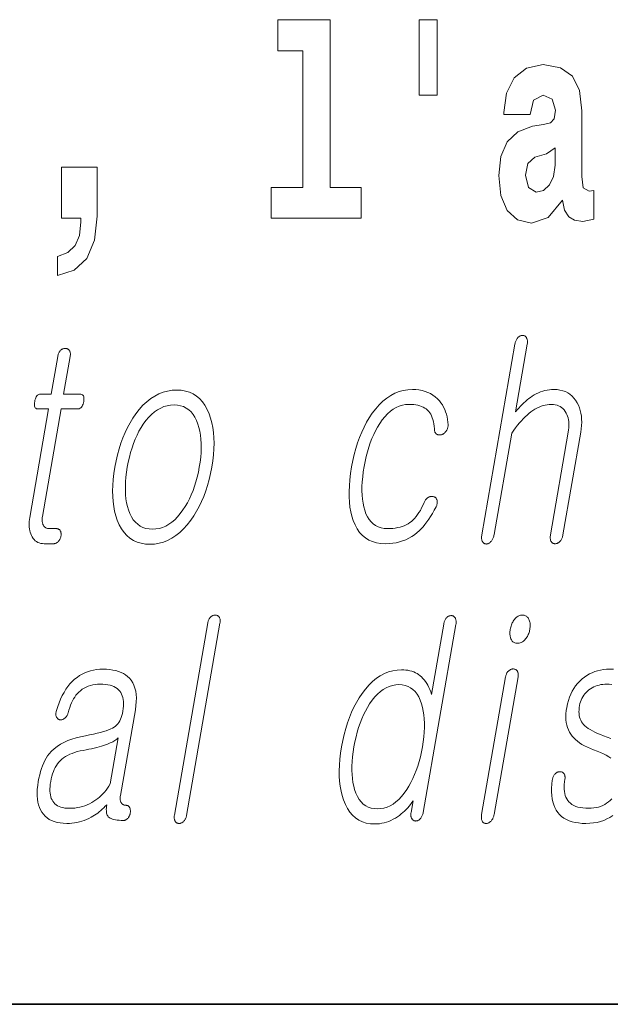
# Model space of a CAD drawing. Extents: x 0 to 420, y 0 to 297.
# Drawn here: x 328 to 331, y 10 to 16 of the extents above; entities that cross this region are included whole.
import ezdxf

# ---------------------------------------------------------------- set-up
doc = ezdxf.new("R2010")
doc.units = 0

msp = doc.modelspace()

# ---------------------------------------------------------------- linework, layer by layer
at = {"color": 7, "lineweight": 35}
for p in [(20, 10), (230, 10)]:
    msp.add_line(p, (410, 10), dxfattribs=at)
at = {"color": 7, "lineweight": 13}
for points in [[(329.0408, 15.4774), (329.185, 15.4774), (329.185, 14.6928), (329.002, 14.6928), (329.002, 14.5168), (329.519, 14.5168), (329.519, 14.6928), (329.3415, 14.6928), (329.3415, 15.6549), (329.0408, 15.6549)], [(329.9561, 15.6565), (329.8518, 15.6565), (329.8518, 15.2238), (329.9561, 15.2238)], [(330.4909, 15.1112), (330.5087, 15.1936), (330.5652, 15.2222), (330.6174, 15.2), (330.6351, 15.1366), (330.6285, 15.0875), (330.6063, 15.0637), (330.5663, 15.0542), (330.5042, 15.0447), (330.4199, 15.013), (330.3589, 14.9543), (330.3223, 14.8703), (330.3101, 14.7609), (330.3223, 14.6468), (330.3589, 14.5596), (330.4177, 14.5073), (330.4976, 14.4867), (330.593, 14.52), (330.6762, 14.6199), (330.6884, 14.5628), (330.7117, 14.5248), (330.745, 14.5057), (330.7927, 14.4978), (330.8559, 14.5105), (330.8559, 14.6753), (330.8293, 14.6706), (330.7938, 14.6912), (330.7871, 14.7562), (330.7871, 15.1334), (330.7738, 15.2491), (330.7339, 15.3315), (330.664, 15.3807), (330.5652, 15.3981), (330.4698, 15.3775), (330.3988, 15.322), (330.3533, 15.2349), (330.3389, 15.1239), (330.3389, 15.1112)], [(330.6329, 14.8212), (330.6241, 14.7562), (330.6007, 14.707), (330.5663, 14.6753), (330.5253, 14.6658), (330.4798, 14.6928), (330.4632, 14.7625), (330.4765, 14.8307), (330.5164, 14.8671), (330.5841, 14.8862), (330.6329, 14.9194)], [(327.7737, 14.1872), (327.8702, 14.2173), (327.9424, 14.2838), (327.9867, 14.39), (328.0023, 14.5279), (328.0023, 14.8085), (327.7981, 14.8085), (327.7981, 14.5168), (327.9091, 14.5168), (327.9091, 14.4947), (327.9002, 14.417), (327.8758, 14.3583), (327.8336, 14.3187), (327.7737, 14.2965)], [(330.4029, 13.793), (330.2126, 12.6972), (330.2119, 12.6923), (330.2113, 12.6877), (330.2111, 12.6832), (330.2111, 12.679), (330.2113, 12.675), (330.2118, 12.6712), (330.2125, 12.6677), (330.2134, 12.6643), (330.2146, 12.6612), (330.2161, 12.6583), (330.2177, 12.6557), (330.2195, 12.6533), (330.2214, 12.6512), (330.2234, 12.6494), (330.2256, 12.6478), (330.2279, 12.6466), (330.2304, 12.6456), (330.233, 12.6449), (330.2357, 12.6445), (330.2386, 12.6443), (330.2414, 12.6447), (330.2441, 12.6454), (330.2468, 12.6462), (330.2495, 12.6473), (330.2521, 12.6486), (330.2548, 12.6501), (330.2574, 12.6518), (330.2599, 12.6538), (330.2624, 12.6559), (330.2649, 12.6583), (330.2676, 12.6615), (330.2701, 12.6649), (330.2725, 12.6685), (330.2746, 12.6722), (330.2766, 12.6762), (330.2783, 12.6803), (330.2798, 12.6846), (330.2812, 12.6891), (330.2823, 12.6938), (330.2833, 12.6987), (330.3845, 13.2816), (330.3957, 13.2974), (330.4069, 13.3123), (330.4179, 13.3265), (330.429, 13.3398), (330.44, 13.3524), (330.4509, 13.3641), (330.4618, 13.375), (330.4727, 13.3851), (330.4835, 13.3944), (330.4942, 13.4029), (330.506, 13.4111), (330.5177, 13.4185), (330.5294, 13.4251), (330.5412, 13.4307), (330.553, 13.4355), (330.5648, 13.4394), (330.5766, 13.4425), (330.5883, 13.4447), (330.6002, 13.446), (330.612, 13.4464), (330.6235, 13.4459), (330.6343, 13.4444), (330.6444, 13.4419), (330.6539, 13.4384), (330.6627, 13.434), (330.6708, 13.4285), (330.6782, 13.422), (330.685, 13.4146), (330.6911, 13.4061), (330.6965, 13.3967), (330.701, 13.3877), (330.7048, 13.3783), (330.7079, 13.3684), (330.7102, 13.3581), (330.7118, 13.3473), (330.7127, 13.336), (330.7129, 13.3243), (330.7124, 13.3121), (330.7111, 13.2994), (330.7092, 13.2863), (330.6069, 12.6972), (330.6062, 12.6926), (330.6057, 12.6882), (330.6055, 12.6839), (330.6055, 12.6798), (330.6057, 12.6758), (330.6062, 12.672), (330.6069, 12.6683), (330.6078, 12.6648), (330.6089, 12.6615), (330.6104, 12.6583), (330.612, 12.6559), (330.6138, 12.6538), (330.6158, 12.652), (330.6179, 12.6504), (330.6201, 12.649), (330.6224, 12.6479), (330.6249, 12.647), (330.6275, 12.6464), (330.6303, 12.646), (330.6332, 12.6459), (330.6361, 12.646), (330.639, 12.6464), (330.6418, 12.647), (330.6446, 12.6479), (330.6474, 12.649), (330.6501, 12.6504), (330.6527, 12.652), (330.6553, 12.6538), (330.6578, 12.6559), (330.6603, 12.6583), (330.6631, 12.6615), (330.6656, 12.6648), (330.6679, 12.6683), (330.67, 12.672), (330.6719, 12.6758), (330.6736, 12.6798), (330.6751, 12.6839), (330.6764, 12.6882), (330.6776, 12.6926), (330.6785, 12.6972), (330.7808, 13.2863), (330.7837, 13.3062), (330.7856, 13.3254), (330.7863, 13.344), (330.7859, 13.3619), (330.7844, 13.3792), (330.7818, 13.3958), (330.778, 13.4117), (330.7732, 13.4271), (330.7672, 13.4417), (330.7602, 13.4557), (330.7514, 13.4702), (330.7416, 13.4831), (330.7308, 13.4946), (330.719, 13.5045), (330.7062, 13.5128), (330.6924, 13.5197), (330.6775, 13.525), (330.6616, 13.5288), (330.6447, 13.5311), (330.6268, 13.5319), (330.6137, 13.5315), (330.6007, 13.5303), (330.5878, 13.5284), (330.575, 13.5257), (330.5623, 13.5222), (330.5498, 13.5179), (330.5374, 13.5128), (330.5251, 13.507), (330.5128, 13.5004), (330.5008, 13.493), (330.4913, 13.4865), (330.4818, 13.4795), (330.4723, 13.4719), (330.4628, 13.4637), (330.4532, 13.4549), (330.4437, 13.4456), (330.4342, 13.4358), (330.4247, 13.4254), (330.4151, 13.4144), (330.4056, 13.4029), (330.4733, 13.793), (330.474, 13.7976), (330.4744, 13.802), (330.4746, 13.8062), (330.4745, 13.8102), (330.4741, 13.814), (330.4735, 13.8176), (330.4726, 13.8211), (330.4715, 13.8244), (330.4701, 13.8274), (330.4684, 13.8303), (330.4668, 13.8327), (330.465, 13.8348), (330.4631, 13.8367), (330.4611, 13.8383), (330.459, 13.8397), (330.4568, 13.8408), (330.4544, 13.8416), (330.452, 13.8423), (330.4494, 13.8426), (330.4467, 13.8428), (330.4438, 13.8426), (330.4409, 13.8423), (330.4381, 13.8416), (330.4353, 13.8408), (330.4326, 13.8397), (330.4299, 13.8383), (330.4272, 13.8367), (330.4246, 13.8348), (330.4221, 13.8327), (330.4196, 13.8303), (330.4171, 13.8274), (330.4149, 13.8244), (330.4128, 13.8211), (330.4108, 13.8176), (330.4091, 13.814), (330.4075, 13.8102), (330.4061, 13.8062), (330.4048, 13.802), (330.4038, 13.7976)], [(327.7759, 13.7215), (327.7384, 13.5055), (327.677, 13.5055), (327.672, 13.505), (327.6673, 13.5038), (327.663, 13.5017), (327.6591, 13.4987), (327.6556, 13.495), (327.6525, 13.4904), (327.6497, 13.4849), (327.6473, 13.4786), (327.6453, 13.4715), (327.6436, 13.4635), (327.6424, 13.4552), (327.6419, 13.4478), (327.6421, 13.4413), (327.6429, 13.4356), (327.6445, 13.4309), (327.6467, 13.4269), (327.6495, 13.4239), (327.6531, 13.4217), (327.6573, 13.4204), (327.6622, 13.42), (327.7235, 13.42), (327.6153, 12.7967), (327.6135, 12.7847), (327.6123, 12.7732), (327.6117, 12.762), (327.6118, 12.7511), (327.6124, 12.7407), (327.6136, 12.7306), (327.6155, 12.7209), (327.618, 12.7116), (327.6211, 12.7026), (327.6248, 12.6941), (327.6293, 12.6849), (327.6345, 12.6767), (327.6403, 12.6695), (327.6467, 12.6632), (327.6537, 12.6579), (327.6613, 12.6536), (327.6696, 12.6502), (327.6785, 12.6478), (327.688, 12.6464), (327.6982, 12.6459), (327.7516, 12.6459), (327.7548, 12.646), (327.7578, 12.6464), (327.7609, 12.6471), (327.7638, 12.6481), (327.7667, 12.6494), (327.7695, 12.6509), (327.7723, 12.6527), (327.775, 12.6548), (327.7776, 12.6572), (327.7802, 12.6599), (327.7823, 12.6624), (327.7843, 12.665), (327.7862, 12.6677), (327.7878, 12.6706), (327.7893, 12.6735), (327.7907, 12.6765), (327.7919, 12.6796), (327.7929, 12.6827), (327.7937, 12.686), (327.7944, 12.6894), (327.7949, 12.6931), (327.7953, 12.6966), (327.7954, 12.7), (327.7953, 12.7033), (327.7951, 12.7065), (327.7946, 12.7095), (327.7939, 12.7125), (327.7931, 12.7153), (327.792, 12.7179), (327.7907, 12.7205), (327.789, 12.7228), (327.7872, 12.725), (327.7852, 12.7268), (327.783, 12.7284), (327.7807, 12.7298), (327.7782, 12.7309), (327.7756, 12.7318), (327.7728, 12.7324), (327.7698, 12.7328), (327.7667, 12.7329), (327.7258, 12.7329), (327.721, 12.7332), (327.7164, 12.7339), (327.7122, 12.735), (327.7083, 12.7367), (327.7047, 12.7388), (327.7014, 12.7413), (327.6984, 12.7443), (327.6957, 12.7478), (327.6933, 12.7518), (327.6912, 12.7562), (327.6897, 12.7601), (327.6885, 12.7641), (327.6875, 12.7683), (327.6868, 12.7727), (327.6863, 12.7772), (327.6862, 12.782), (327.6862, 12.7869), (327.6865, 12.7921), (327.6871, 12.7974), (327.688, 12.8029), (327.7951, 13.42), (327.8883, 13.42), (327.894, 13.4204), (327.8992, 13.4217), (327.9041, 13.4239), (327.9084, 13.4269), (327.9124, 13.4309), (327.9158, 13.4356), (327.9189, 13.4413), (327.9215, 13.4478), (327.9237, 13.4552), (327.9254, 13.4635), (327.9265, 13.4715), (327.9268, 13.4786), (327.9265, 13.4849), (327.9253, 13.4904), (327.9235, 13.495), (327.9209, 13.4987), (327.9175, 13.5017), (327.9135, 13.5038), (327.9087, 13.505), (327.9031, 13.5055), (327.81, 13.5055), (327.8475, 13.7215), (327.8482, 13.7261), (327.8486, 13.7304), (327.8487, 13.7345), (327.8486, 13.7384), (327.8482, 13.7421), (327.8476, 13.7456), (327.8467, 13.7488), (327.8455, 13.7519), (327.8441, 13.7547), (327.8423, 13.7573), (327.8406, 13.7593), (327.8387, 13.7612), (327.8368, 13.7628), (327.8346, 13.7642), (327.8324, 13.7654), (327.83, 13.7664), (327.8275, 13.7672), (327.8249, 13.7677), (327.8221, 13.768), (327.8192, 13.7682), (327.8163, 13.768), (327.8134, 13.7677), (327.8106, 13.7672), (327.8078, 13.7664), (327.8051, 13.7654), (327.8025, 13.7642), (327.7998, 13.7628), (327.7973, 13.7612), (327.7948, 13.7593), (327.7923, 13.7573), (327.7899, 13.7547), (327.7877, 13.7519), (327.7856, 13.7488), (327.7838, 13.7456), (327.782, 13.7421), (327.7805, 13.7384), (327.7791, 13.7345), (327.7779, 13.7304), (327.7768, 13.7261)], [(328.4594, 13.5288), (328.4327, 13.5274), (328.4067, 13.5233), (328.3815, 13.5165), (328.3569, 13.5069), (328.333, 13.4946), (328.3099, 13.4795), (328.2874, 13.4618), (328.2657, 13.4412), (328.2447, 13.418), (328.2243, 13.392), (328.2073, 13.3671), (328.1913, 13.3409), (328.1765, 13.3135), (328.1628, 13.2848), (328.1502, 13.2548), (328.1388, 13.2236), (328.1284, 13.191), (328.1192, 13.1572), (328.1111, 13.1221), (328.1041, 13.0858), (328.0985, 13.0497), (328.0945, 13.0149), (328.092, 12.9813), (328.0911, 12.949), (328.0917, 12.9179), (328.0939, 12.8881), (328.0977, 12.8595), (328.103, 12.8321), (328.1098, 12.806), (328.1182, 12.7811), (328.1295, 12.7548), (328.1424, 12.7313), (328.157, 12.7106), (328.1732, 12.6926), (328.1911, 12.6774), (328.2107, 12.6649), (328.2319, 12.6552), (328.2548, 12.6483), (328.2794, 12.6441), (328.3056, 12.6428), (328.332, 12.6441), (328.3578, 12.6483), (328.383, 12.6552), (328.4074, 12.6649), (328.4312, 12.6774), (328.4543, 12.6926), (328.4767, 12.7106), (328.4984, 12.7313), (328.5194, 12.7548), (328.5398, 12.7811), (328.5571, 12.806), (328.5732, 12.8321), (328.5882, 12.8595), (328.602, 12.8881), (328.6147, 12.9179), (328.6262, 12.949), (328.6366, 12.9813), (328.6458, 13.0149), (328.6539, 13.0497), (328.6609, 13.0858), (328.6665, 13.1221), (328.6706, 13.1572), (328.673, 13.191), (328.6739, 13.2236), (328.6732, 13.2548), (328.6709, 13.2848), (328.667, 13.3135), (328.6616, 13.3409), (328.6545, 13.3671), (328.6459, 13.392), (328.6346, 13.418), (328.6216, 13.4412), (328.6071, 13.4618), (328.5909, 13.4795), (328.5731, 13.4946), (328.5536, 13.5069), (328.5325, 13.5165), (328.5098, 13.5233), (328.4854, 13.5274)], [(329.8133, 13.5319), (329.8328, 13.5312), (329.8515, 13.5293), (329.8693, 13.526), (329.8862, 13.5214), (329.9022, 13.5156), (329.9173, 13.5084), (329.9315, 13.4999), (329.9449, 13.4901), (329.9574, 13.479), (329.9689, 13.4666), (329.9777, 13.4551), (329.9857, 13.4432), (329.9927, 13.4306), (329.999, 13.4176), (330.0044, 13.404), (330.0089, 13.3899), (330.0127, 13.3753), (330.0156, 13.3602), (330.0176, 13.3445), (330.0188, 13.3283), (330.0186, 13.3243), (330.0183, 13.3204), (330.0177, 13.3166), (330.0168, 13.3128), (330.0157, 13.3092), (330.0145, 13.3057), (330.0129, 13.3023), (330.0111, 13.2989), (330.0091, 13.2957), (330.0069, 13.2925), (330.0047, 13.2895), (330.0024, 13.2867), (330.0001, 13.2842), (329.9976, 13.2818), (329.995, 13.2797), (329.9923, 13.2778), (329.9896, 13.2761), (329.9867, 13.2746), (329.9837, 13.2733), (329.9807, 13.2723), (329.9774, 13.2715), (329.9742, 13.2709), (329.9711, 13.2706), (329.9682, 13.2706), (329.9653, 13.2707), (329.9626, 13.2712), (329.96, 13.2719), (329.9575, 13.2728), (329.9551, 13.274), (329.9528, 13.2754), (329.9503, 13.2774), (329.9481, 13.2796), (329.9461, 13.2821), (329.9444, 13.2849), (329.943, 13.2878), (329.9419, 13.2911), (329.941, 13.2946), (329.9404, 13.2983), (329.9401, 13.3023), (329.94, 13.3065), (329.9388, 13.3207), (329.937, 13.3342), (329.9346, 13.3468), (329.9316, 13.3587), (329.928, 13.3698), (329.9238, 13.3802), (329.9189, 13.3897), (329.9135, 13.3985), (329.9074, 13.4065), (329.9007, 13.4138), (329.8933, 13.42), (329.8851, 13.4255), (329.8763, 13.4304), (329.8667, 13.4346), (329.8564, 13.4382), (329.8453, 13.4412), (329.8336, 13.4435), (329.821, 13.4451), (329.8078, 13.4461), (329.7939, 13.4464), (329.7748, 13.4453), (329.7562, 13.442), (329.7382, 13.4365), (329.7206, 13.4287), (329.7036, 13.4188), (329.687, 13.4067), (329.671, 13.3923), (329.6554, 13.3758), (329.6404, 13.357), (329.6259, 13.336), (329.6136, 13.3162), (329.602, 13.2953), (329.5912, 13.2733), (329.5811, 13.2502), (329.5718, 13.2261), (329.5632, 13.2008), (329.5554, 13.1745), (329.5483, 13.147), (329.542, 13.1185), (329.5363, 13.0889), (329.5316, 13.0587), (329.5279, 13.0296), (329.5254, 13.0017), (329.524, 12.975), (329.5238, 12.9494), (329.5247, 12.9249), (329.5266, 12.9016), (329.5298, 12.8795), (329.5341, 12.8585), (329.5395, 12.8386), (329.5467, 12.8185), (329.5552, 12.8006), (329.565, 12.7847), (329.5761, 12.771), (329.5885, 12.7593), (329.6022, 12.7498), (329.6172, 12.7424), (329.6335, 12.7372), (329.6511, 12.734), (329.67, 12.7329), (329.6858, 12.7333), (329.7009, 12.7343), (329.7154, 12.736), (329.7293, 12.7384), (329.7425, 12.7415), (329.755, 12.7452), (329.7669, 12.7497), (329.7781, 12.7548), (329.7887, 12.7606), (329.7986, 12.7671), (329.8081, 12.7744), (329.8173, 12.7827), (329.8262, 12.7918), (329.8348, 12.8019), (329.8432, 12.813), (329.8513, 12.8249), (329.8592, 12.8378), (329.8668, 12.8517), (329.8741, 12.8664), (329.8811, 12.8821), (329.8828, 12.8864), (329.8848, 12.8904), (329.8869, 12.8941), (329.8892, 12.8976), (329.8917, 12.9008), (329.8944, 12.9038), (329.8972, 12.9065), (329.9003, 12.909), (329.9035, 12.9112), (329.907, 12.9132), (329.9099, 12.9147), (329.9129, 12.9158), (329.9158, 12.9168), (329.9188, 12.9175), (329.9217, 12.9179), (329.9246, 12.9181), (329.9274, 12.918), (329.9303, 12.9177), (329.9331, 12.9172), (329.9359, 12.9163), (329.9388, 12.9153), (329.9415, 12.914), (329.944, 12.9126), (329.9462, 12.9109), (329.9482, 12.909), (329.9501, 12.9068), (329.9517, 12.9045), (329.953, 12.9019), (329.9542, 12.8991), (329.9551, 12.8961), (329.956, 12.8929), (329.9566, 12.8896), (329.9568, 12.8861), (329.9567, 12.8825), (329.9563, 12.8786), (329.9556, 12.8747), (329.9546, 12.8706), (329.9532, 12.8663), (329.9515, 12.8619), (329.9495, 12.8573), (329.9392, 12.8382), (329.9288, 12.82), (329.9183, 12.8029), (329.9076, 12.7866), (329.8968, 12.7714), (329.8859, 12.7571), (329.8748, 12.7438), (329.8636, 12.7314), (329.8524, 12.72), (329.8409, 12.7096), (329.8254, 12.6975), (329.8094, 12.6867), (329.7927, 12.6771), (329.7755, 12.6688), (329.7576, 12.6618), (329.7392, 12.6561), (329.7201, 12.6516), (329.7005, 12.6484), (329.6802, 12.6465), (329.6594, 12.6459), (329.6328, 12.6472), (329.608, 12.6512), (329.5849, 12.6579), (329.5637, 12.6673), (329.5442, 12.6793), (329.5265, 12.694), (329.5106, 12.7114), (329.4965, 12.7314), (329.4841, 12.7542), (329.4735, 12.7796), (329.4659, 12.8036), (329.4597, 12.8292), (329.455, 12.8562), (329.4518, 12.8848), (329.4501, 12.9148), (329.45, 12.9463), (329.4514, 12.9793), (329.4542, 13.0138), (329.4586, 13.0498), (329.4645, 13.0873), (329.4715, 13.1237), (329.4795, 13.1588), (329.4886, 13.1927), (329.4988, 13.2254), (329.5101, 13.2568), (329.5225, 13.2869), (329.5359, 13.3158), (329.5504, 13.3435), (329.566, 13.3699), (329.5827, 13.3951), (329.6026, 13.4211), (329.6232, 13.4443), (329.6444, 13.4649), (329.6664, 13.4826), (329.6891, 13.4977), (329.7126, 13.51), (329.7367, 13.5196), (329.7615, 13.5264), (329.787, 13.5305)], [(328.4446, 13.4433), (328.4639, 13.4422), (328.482, 13.4389), (328.4988, 13.4334), (328.5144, 13.4256), (328.5287, 13.4157), (328.5417, 13.4036), (328.5535, 13.3892), (328.5639, 13.3727), (328.5732, 13.3539), (328.5811, 13.3329), (328.5873, 13.3128), (328.5923, 13.2917), (328.5961, 13.2695), (328.5988, 13.2464), (328.6002, 13.2222), (328.6004, 13.1969), (328.5994, 13.1707), (328.5973, 13.1434), (328.5939, 13.1151), (328.5893, 13.0858), (328.5838, 13.057), (328.5774, 13.0292), (328.5702, 13.0023), (328.5621, 12.9763), (328.5532, 12.9513), (328.5434, 12.9272), (328.5327, 12.9041), (328.5211, 12.8818), (328.5088, 12.8605), (328.4955, 12.8402), (328.4803, 12.8192), (328.4646, 12.8004), (328.4483, 12.7839), (328.4316, 12.7695), (328.4144, 12.7574), (328.3966, 12.7475), (328.3784, 12.7397), (328.3597, 12.7342), (328.3404, 12.7309), (328.3207, 12.7298), (328.3011, 12.7309), (328.2828, 12.7342), (328.2657, 12.7397), (328.2499, 12.7475), (328.2354, 12.7574), (328.2222, 12.7695), (328.2102, 12.7839), (328.1995, 12.8004), (328.1901, 12.8192), (328.1819, 12.8402), (328.1761, 12.8603), (328.1714, 12.8813), (328.168, 12.9034), (328.1656, 12.9265), (328.1644, 12.9505), (328.1644, 12.9756), (328.1655, 13.0016), (328.1677, 13.0287), (328.1711, 13.0567), (328.1757, 13.0858), (328.1813, 13.1151), (328.1877, 13.1434), (328.1948, 13.1707), (328.2028, 13.1969), (328.2116, 13.2222), (328.2212, 13.2464), (328.2315, 13.2695), (328.2427, 13.2917), (328.2547, 13.3128), (328.2675, 13.3329), (328.2829, 13.3539), (328.2989, 13.3727), (328.3153, 13.3892), (328.3323, 13.4036), (328.3497, 13.4157), (328.3677, 13.4256), (328.3862, 13.4334), (328.4051, 13.4389), (328.4246, 13.4422)], [(328.638, 12.1908), (328.4464, 11.0872), (328.4457, 11.0829), (328.4453, 11.0788), (328.4452, 11.0748), (328.4452, 11.071), (328.4455, 11.0674), (328.446, 11.0639), (328.4468, 11.0605), (328.4478, 11.0574), (328.449, 11.0543), (328.4504, 11.0514), (328.4521, 11.0491), (328.4539, 11.047), (328.4558, 11.0451), (328.4579, 11.0435), (328.4601, 11.0421), (328.4625, 11.041), (328.465, 11.0401), (328.4676, 11.0395), (328.4704, 11.0391), (328.4732, 11.039), (328.476, 11.0391), (328.4786, 11.0395), (328.4813, 11.0401), (328.4839, 11.041), (328.4866, 11.0421), (328.4892, 11.0435), (328.4917, 11.0451), (328.4943, 11.047), (328.4968, 11.0491), (328.4993, 11.0514), (328.5019, 11.054), (328.5043, 11.0568), (328.5065, 11.0597), (328.5085, 11.0629), (328.5103, 11.0662), (328.512, 11.0697), (328.5134, 11.0734), (328.5147, 11.0773), (328.5157, 11.0814), (328.5166, 11.0856), (328.7082, 12.1893), (328.7089, 12.1938), (328.7093, 12.1982), (328.7094, 12.2023), (328.7093, 12.2062), (328.709, 12.2099), (328.7083, 12.2133), (328.7074, 12.2166), (328.7062, 12.2196), (328.7048, 12.2224), (328.7031, 12.225), (328.7014, 12.2271), (328.6995, 12.2289), (328.6976, 12.2306), (328.6956, 12.232), (328.6934, 12.2332), (328.6912, 12.2342), (328.6888, 12.2349), (328.6863, 12.2355), (328.6837, 12.2358), (328.6811, 12.2359), (328.6782, 12.2358), (328.6753, 12.2355), (328.6725, 12.2349), (328.6697, 12.2342), (328.667, 12.2332), (328.6643, 12.232), (328.6617, 12.2306), (328.6591, 12.2289), (328.6566, 12.2271), (328.6542, 12.225), (328.6518, 12.2224), (328.6496, 12.2197), (328.6476, 12.2167), (328.6457, 12.2136), (328.644, 12.2103), (328.6424, 12.2067), (328.6411, 12.203), (328.6399, 12.1992), (328.6389, 12.1951)], [(330.0636, 12.1815), (330.0643, 12.1864), (330.0648, 12.191), (330.065, 12.1954), (330.0649, 12.1997), (330.0646, 12.2036), (330.064, 12.2074), (330.0631, 12.211), (330.062, 12.2143), (330.0606, 12.2175), (330.059, 12.2204), (330.0573, 12.2227), (330.0555, 12.2248), (330.0536, 12.2267), (330.0516, 12.2283), (330.0495, 12.2297), (330.0473, 12.2308), (330.0449, 12.2317), (330.0425, 12.2323), (330.0399, 12.2327), (330.0372, 12.2328), (330.0343, 12.2327), (330.0314, 12.2324), (330.0286, 12.2318), (330.0258, 12.2311), (330.0231, 12.2301), (330.0205, 12.2289), (330.0179, 12.2275), (330.0153, 12.2258), (330.0128, 12.224), (330.0104, 12.2219), (330.0079, 12.219), (330.0056, 12.2159), (330.0035, 12.2127), (330.0016, 12.2092), (329.9998, 12.2056), (329.9983, 12.2018), (329.9969, 12.1978), (329.9956, 12.1936), (329.9946, 12.1892), (329.9937, 12.1846), (329.9235, 11.7805), (329.9188, 11.7947), (329.9136, 11.8081), (329.9081, 11.8208), (329.9022, 11.8327), (329.8958, 11.8438), (329.8891, 11.8541), (329.8819, 11.8637), (329.8744, 11.8725), (329.8664, 11.8805), (329.858, 11.8877), (329.8494, 11.8942), (329.8404, 11.9), (329.8309, 11.9052), (329.8209, 11.9096), (329.8105, 11.9134), (329.7996, 11.9164), (329.7883, 11.9188), (329.7765, 11.9205), (329.7642, 11.9216), (329.7515, 11.9219), (329.7257, 11.9205), (329.7006, 11.9164), (329.6761, 11.9096), (329.6524, 11.9), (329.6293, 11.8877), (329.607, 11.8727), (329.5853, 11.8549), (329.5643, 11.8344), (329.5439, 11.8111), (329.5243, 11.7851), (329.5077, 11.7602), (329.4921, 11.7341), (329.4777, 11.7066), (329.4643, 11.6779), (329.4519, 11.6479), (329.4407, 11.6167), (329.4305, 11.5842), (329.4214, 11.5503), (329.4133, 11.5153), (329.4064, 11.4789), (329.4008, 11.4428), (329.3967, 11.408), (329.3941, 11.3745), (329.393, 11.3421), (329.3934, 11.311), (329.3954, 11.2812), (329.3988, 11.2526), (329.4038, 11.2252), (329.4102, 11.1991), (329.4182, 11.1742), (329.4288, 11.148), (329.441, 11.1244), (329.4548, 11.1037), (329.4703, 11.0857), (329.4874, 11.0705), (329.5062, 11.058), (329.5266, 11.0484), (329.5486, 11.0414), (329.5723, 11.0373), (329.5976, 11.0359), (329.6112, 11.0363), (329.6247, 11.0376), (329.6381, 11.0397), (329.6513, 11.0426), (329.6645, 11.0464), (329.6776, 11.051), (329.6905, 11.0565), (329.7034, 11.0628), (329.7161, 11.0699), (329.7288, 11.0779), (329.7394, 11.0855), (329.7496, 11.0935), (329.7595, 11.1018), (329.769, 11.1105), (329.778, 11.1195), (329.7867, 11.1288), (329.795, 11.1385), (329.8028, 11.1485), (329.8103, 11.1589), (329.8174, 11.1696), (329.8058, 11.1027), (329.8051, 11.0985), (329.8047, 11.0943), (329.8046, 11.0904), (329.8046, 11.0866), (329.8049, 11.0829), (329.8054, 11.0794), (329.8062, 11.0761), (329.8072, 11.0729), (329.8083, 11.0699), (329.8098, 11.067), (329.8115, 11.0646), (329.8132, 11.0625), (329.8151, 11.0605), (329.8171, 11.0588), (329.8192, 11.0573), (329.8214, 11.056), (329.8237, 11.0549), (329.8261, 11.0541), (329.8286, 11.0534), (329.8312, 11.053), (329.8342, 11.0531), (329.837, 11.0534), (329.8398, 11.054), (329.8425, 11.0547), (329.8451, 11.0557), (329.8476, 11.0569), (329.8501, 11.0583), (329.8524, 11.06), (329.8548, 11.0618), (329.857, 11.0639), (329.8597, 11.0668), (329.8622, 11.0699), (329.8645, 11.0733), (329.8667, 11.0768), (329.8687, 11.0806), (329.8705, 11.0846), (329.8722, 11.0888), (329.8737, 11.0932), (329.8751, 11.0979), (329.8763, 11.1027)], [(330.4457, 12.2359), (330.4403, 12.2357), (330.4351, 12.2349), (330.4301, 12.2337), (330.4252, 12.2319), (330.4205, 12.2297), (330.4159, 12.2269), (330.4115, 12.2237), (330.4073, 12.22), (330.4033, 12.2158), (330.3994, 12.211), (330.3959, 12.2063), (330.3927, 12.2013), (330.3898, 12.1961), (330.3871, 12.1906), (330.3846, 12.185), (330.3824, 12.1791), (330.3803, 12.1731), (330.3786, 12.1668), (330.377, 12.1602), (330.3757, 12.1535), (330.3748, 12.1471), (330.3741, 12.1409), (330.3737, 12.1349), (330.3737, 12.1291), (330.3739, 12.1236), (330.3745, 12.1183), (330.3754, 12.1132), (330.3766, 12.1083), (330.3781, 12.1036), (330.3799, 12.0991), (330.3822, 12.0944), (330.3848, 12.0902), (330.3877, 12.0864), (330.391, 12.0832), (330.3946, 12.0805), (330.3985, 12.0782), (330.4028, 12.0765), (330.4074, 12.0752), (330.4124, 12.0745), (330.4176, 12.0742), (330.4228, 12.0745), (330.4279, 12.0752), (330.4328, 12.0765), (330.4376, 12.0782), (330.4423, 12.0805), (330.4469, 12.0832), (330.4513, 12.0864), (330.4557, 12.0902), (330.4599, 12.0944), (330.464, 12.0991), (330.4676, 12.1039), (330.471, 12.1088), (330.4741, 12.1138), (330.4769, 12.119), (330.4795, 12.1244), (330.4818, 12.1299), (330.4838, 12.1356), (330.4855, 12.1414), (330.487, 12.1474), (330.4882, 12.1535), (330.4892, 12.1602), (330.4899, 12.1668), (330.4903, 12.1731), (330.4903, 12.1791), (330.49, 12.185), (330.4893, 12.1906), (330.4884, 12.1961), (330.4871, 12.2013), (330.4854, 12.2063), (330.4834, 12.211), (330.481, 12.2158), (330.4782, 12.22), (330.4752, 12.2237), (330.4718, 12.2269), (330.4682, 12.2297), (330.4643, 12.2319), (330.4601, 12.2337), (330.4556, 12.2349), (330.4508, 12.2357)], [(328.0362, 11.925), (328.0174, 11.9244), (327.9991, 11.9227), (327.9814, 11.9198), (327.9643, 11.9158), (327.9477, 11.9106), (327.9316, 11.9043), (327.9161, 11.8968), (327.9011, 11.8882), (327.8867, 11.8784), (327.8729, 11.8675), (327.8593, 11.8548), (327.8464, 11.8409), (327.8343, 11.8258), (327.8228, 11.8096), (327.812, 11.7921), (327.802, 11.7735), (327.7926, 11.7537), (327.784, 11.7327), (327.7761, 11.7105), (327.7688, 11.6872), (327.7675, 11.6826), (327.7664, 11.6782), (327.7657, 11.674), (327.7653, 11.67), (327.7652, 11.6662), (327.7654, 11.6626), (327.7659, 11.6591), (327.7667, 11.6559), (327.7678, 11.6528), (327.7692, 11.6499), (327.7706, 11.6472), (327.7721, 11.6448), (327.7738, 11.6426), (327.7756, 11.6407), (327.7775, 11.639), (327.7796, 11.6376), (327.7818, 11.6364), (327.7841, 11.6355), (327.7866, 11.6348), (327.7892, 11.6343), (327.7921, 11.6342), (327.7949, 11.6342), (327.7977, 11.6345), (327.8004, 11.6351), (327.8031, 11.6359), (327.8057, 11.637), (327.8083, 11.6383), (327.8109, 11.6398), (327.8134, 11.6416), (327.8158, 11.6437), (327.8186, 11.6459), (327.8212, 11.6484), (327.8237, 11.651), (327.8259, 11.6539), (327.828, 11.6569), (327.83, 11.6601), (327.8317, 11.6635), (327.8333, 11.6671), (327.8347, 11.6708), (327.836, 11.6748), (327.84, 11.6899), (327.8445, 11.7044), (327.8495, 11.718), (327.8548, 11.731), (327.8606, 11.7432), (327.8669, 11.7546), (327.8736, 11.7653), (327.8807, 11.7752), (327.8882, 11.7844), (327.8963, 11.7929), (327.9059, 11.8018), (327.9162, 11.8097), (327.927, 11.8167), (327.9385, 11.8227), (327.9506, 11.8279), (327.9633, 11.8321), (327.9767, 11.8353), (327.9906, 11.8377), (328.0051, 11.8391), (328.0203, 11.8395), (328.0357, 11.8391), (328.0502, 11.8379), (328.0638, 11.8359), (328.0764, 11.8331), (328.0881, 11.8294), (328.0988, 11.825), (328.1087, 11.8197), (328.1176, 11.8137), (328.1255, 11.8068), (328.1325, 11.7991), (328.1382, 11.791), (328.1431, 11.7821), (328.147, 11.7724), (328.1501, 11.7621), (328.1523, 11.7509), (328.1536, 11.7391), (328.1541, 11.7264), (328.1536, 11.7131), (328.1523, 11.6989), (328.1501, 11.6841), (328.1475, 11.6711), (328.1443, 11.659), (328.1407, 11.6478), (328.1365, 11.6373), (328.1318, 11.6277), (328.1265, 11.619), (328.1207, 11.6111), (328.1143, 11.604), (328.1075, 11.5978), (328.1001, 11.5924), (328.0912, 11.5871), (328.0807, 11.5819), (328.0685, 11.5768), (328.0545, 11.5717), (328.0388, 11.5667), (328.0214, 11.5618), (328.0023, 11.5569), (327.9814, 11.5521), (327.9589, 11.5473), (327.9346, 11.5426), (327.907, 11.5374), (327.881, 11.531), (327.8564, 11.5235), (327.8334, 11.5148), (327.8119, 11.5049), (327.7919, 11.494), (327.7733, 11.4818), (327.7563, 11.4685), (327.7408, 11.4541), (327.7268, 11.4385), (327.718, 11.4268), (327.7099, 11.4142), (327.7022, 11.4007), (327.6952, 11.3863), (327.6886, 11.3709), (327.6826, 11.3546), (327.6772, 11.3373), (327.6722, 11.3191), (327.6678, 11.3), (327.664, 11.2799), (327.6607, 11.2578), (327.6585, 11.2366), (327.6576, 11.2165), (327.6579, 11.1974), (327.6593, 11.1793), (327.662, 11.1622), (327.6659, 11.1462), (327.6709, 11.1312), (327.6772, 11.1172), (327.6846, 11.1043), (327.6935, 11.0919), (327.7035, 11.0808), (327.7147, 11.071), (327.7272, 11.0625), (327.7409, 11.0553), (327.7559, 11.0495), (327.772, 11.0449), (327.7894, 11.0416), (327.808, 11.0397), (327.8279, 11.039), (327.8427, 11.0394), (327.8575, 11.0404), (327.872, 11.0422), (327.8863, 11.0447), (327.9004, 11.0479), (327.9143, 11.0519), (327.9281, 11.0565), (327.9416, 11.0619), (327.955, 11.068), (327.9681, 11.0748), (327.9776, 11.0802), (327.987, 11.0861), (327.9963, 11.0923), (328.0054, 11.0989), (328.0144, 11.1059), (328.0233, 11.1132), (328.0321, 11.1209), (328.0408, 11.129), (328.0494, 11.1374), (328.0578, 11.1463), (328.0564, 11.1369), (328.0555, 11.1281), (328.0551, 11.1199), (328.0552, 11.1122), (328.0558, 11.1051), (328.0569, 11.0985), (328.0585, 11.0925), (328.0606, 11.0871), (328.0633, 11.0822), (328.0664, 11.0779), (328.0711, 11.0737), (328.0766, 11.07), (328.083, 11.0668), (328.0903, 11.0639), (328.0985, 11.0616), (328.1075, 11.0596), (328.1174, 11.0581), (328.1282, 11.057), (328.1399, 11.0563), (328.1524, 11.0561), (328.1555, 11.0562), (328.1586, 11.0567), (328.1615, 11.0574), (328.1644, 11.0583), (328.1672, 11.0596), (328.1699, 11.0611), (328.1725, 11.063), (328.175, 11.0651), (328.1775, 11.0674), (328.1798, 11.0701), (328.1818, 11.0726), (328.1836, 11.0753), (328.1852, 11.078), (328.1868, 11.0808), (328.1881, 11.0837), (328.1894, 11.0867), (328.1905, 11.0898), (328.1914, 11.093), (328.1922, 11.0963), (328.1929, 11.0996), (328.1932, 11.1033), (328.1934, 11.1068), (328.1934, 11.1103), (328.1933, 11.1136), (328.193, 11.1167), (328.1926, 11.1198), (328.192, 11.1227), (328.1912, 11.1255), (328.1903, 11.1282), (328.1892, 11.1307), (328.1877, 11.1331), (328.1862, 11.1352), (328.1844, 11.1371), (328.1826, 11.1387), (328.1806, 11.14), (328.1785, 11.1412), (328.1762, 11.142), (328.1738, 11.1427), (328.1713, 11.143), (328.1686, 11.1432), (328.1647, 11.1433), (328.1609, 11.1438), (328.1574, 11.1446), (328.1541, 11.1456), (328.1511, 11.147), (328.1483, 11.1488), (328.1458, 11.1508), (328.1435, 11.1531), (328.1414, 11.1557), (328.1395, 11.1587), (328.1381, 11.1616), (328.1369, 11.1648), (328.136, 11.1682), (328.1353, 11.1719), (328.1348, 11.1758), (328.1346, 11.18), (328.1347, 11.1844), (328.1349, 11.189), (328.1355, 11.194), (328.1363, 11.1991), (328.2219, 11.6919), (328.2254, 11.7158), (328.2273, 11.7384), (328.2277, 11.7598), (328.2266, 11.7799), (328.2239, 11.7987), (328.2198, 11.8163), (328.214, 11.8326), (328.2067, 11.8476), (328.1979, 11.8613), (328.1876, 11.8737), (328.1772, 11.8835), (328.1658, 11.8922), (328.1533, 11.8999), (328.1398, 11.9066), (328.1252, 11.9122), (328.1095, 11.9168), (328.0928, 11.9204), (328.075, 11.923), (328.0562, 11.9245)], [(330.3489, 11.8815), (330.2115, 11.0903), (330.2109, 11.0857), (330.2104, 11.0813), (330.2102, 11.077), (330.2102, 11.0729), (330.2104, 11.0689), (330.2109, 11.0651), (330.2115, 11.0615), (330.2125, 11.058), (330.2136, 11.0546), (330.215, 11.0514), (330.2167, 11.0491), (330.2185, 11.047), (330.2205, 11.0451), (330.2226, 11.0435), (330.2248, 11.0421), (330.2271, 11.041), (330.2296, 11.0401), (330.2322, 11.0395), (330.235, 11.0391), (330.2379, 11.039), (330.2408, 11.0392), (330.2437, 11.0396), (330.2466, 11.0403), (330.2494, 11.0413), (330.2521, 11.0425), (330.2548, 11.044), (330.2575, 11.0459), (330.2602, 11.048), (330.2628, 11.0503), (330.2653, 11.053), (330.2679, 11.0559), (330.2704, 11.059), (330.2727, 11.0622), (330.2748, 11.0657), (330.2766, 11.0693), (330.2784, 11.0731), (330.2798, 11.0772), (330.2811, 11.0814), (330.2822, 11.0857), (330.2831, 11.0903), (330.4205, 11.8815), (330.4211, 11.8858), (330.4215, 11.8898), (330.4216, 11.8937), (330.4215, 11.8974), (330.4211, 11.9009), (330.4204, 11.9043), (330.4195, 11.9074), (330.4183, 11.9103), (330.4168, 11.9131), (330.4151, 11.9157), (330.4134, 11.9178), (330.4115, 11.9196), (330.4095, 11.9212), (330.4074, 11.9227), (330.4052, 11.9239), (330.4028, 11.9248), (330.4003, 11.9256), (330.3976, 11.9261), (330.3949, 11.9265), (330.392, 11.9266), (330.3891, 11.9265), (330.3862, 11.9261), (330.3834, 11.9255), (330.3806, 11.9246), (330.3778, 11.9235), (330.3751, 11.9221), (330.3725, 11.9205), (330.3699, 11.9186), (330.3673, 11.9165), (330.3648, 11.9141), (330.3625, 11.9119), (330.3603, 11.9094), (330.3583, 11.9066), (330.3565, 11.9037), (330.3548, 11.9005), (330.3533, 11.8972), (330.352, 11.8936), (330.3508, 11.8898), (330.3498, 11.8857)], [(329.7366, 11.8364), (329.7551, 11.8353), (329.7723, 11.832), (329.7884, 11.8265), (329.8032, 11.8188), (329.8168, 11.8088), (329.8291, 11.7967), (329.8402, 11.7823), (329.8502, 11.7658), (329.8589, 11.747), (329.8663, 11.7261), (329.8719, 11.706), (329.8763, 11.6848), (329.8796, 11.6627), (329.8818, 11.6395), (329.8829, 11.6153), (329.8828, 11.5901), (329.8816, 11.5638), (329.8792, 11.5365), (329.8757, 11.5082), (329.8711, 11.4789), (329.8656, 11.4499), (329.8593, 11.4218), (329.8522, 11.3948), (329.8444, 11.3687), (329.8357, 11.3437), (329.8263, 11.3196), (329.8161, 11.2965), (329.8051, 11.2745), (329.7933, 11.2534), (329.7807, 11.2333), (329.766, 11.2123), (329.7508, 11.1936), (329.7351, 11.177), (329.719, 11.1627), (329.7025, 11.1505), (329.6854, 11.1406), (329.6679, 11.1329), (329.65, 11.1274), (329.6316, 11.1241), (329.6127, 11.1229), (329.594, 11.1241), (329.5766, 11.1274), (329.5604, 11.1329), (329.5454, 11.1406), (329.5317, 11.1505), (329.5193, 11.1627), (329.5081, 11.177), (329.4981, 11.1936), (329.4894, 11.2123), (329.4819, 11.2333), (329.4765, 11.2534), (329.4723, 11.2745), (329.4691, 11.2965), (329.4671, 11.3196), (329.4661, 11.3437), (329.4663, 11.3687), (329.4676, 11.3948), (329.4699, 11.4218), (329.4734, 11.4499), (329.478, 11.4789), (329.4835, 11.5082), (329.4898, 11.5365), (329.4969, 11.5638), (329.5047, 11.5901), (329.5133, 11.6153), (329.5226, 11.6395), (329.5327, 11.6627), (329.5435, 11.6848), (329.5551, 11.706), (329.5675, 11.7261), (329.5822, 11.747), (329.5975, 11.7658), (329.6132, 11.7823), (329.6294, 11.7967), (329.6461, 11.8088), (329.6632, 11.8188), (329.6808, 11.8265), (329.6989, 11.832), (329.7175, 11.8353)], [(328.0775, 11.266), (328.0698, 11.2535), (328.0618, 11.2416), (328.0534, 11.2302), (328.0446, 11.2194), (328.0355, 11.2092), (328.026, 11.1996), (328.0161, 11.1904), (328.0058, 11.1819), (327.9951, 11.1739), (327.9841, 11.1665), (327.9714, 11.1588), (327.9583, 11.1519), (327.945, 11.1459), (327.9314, 11.1406), (327.9174, 11.1362), (327.9032, 11.1325), (327.8886, 11.1297), (327.8737, 11.1277), (327.8585, 11.1265), (327.843, 11.1261), (327.8295, 11.1265), (327.817, 11.1277), (327.8053, 11.1297), (327.7944, 11.1325), (327.7845, 11.1362), (327.7754, 11.1406), (327.7672, 11.1459), (327.7598, 11.1519), (327.7533, 11.1588), (327.7477, 11.1665), (327.743, 11.1743), (327.7391, 11.183), (327.736, 11.1924), (327.7336, 11.2025), (327.732, 11.2135), (327.7312, 11.2252), (327.7311, 11.2377), (327.7319, 11.251), (327.7333, 11.2651), (327.7356, 11.2799), (327.7386, 11.2954), (327.7422, 11.3101), (327.7463, 11.324), (327.751, 11.3371), (327.7562, 11.3495), (327.762, 11.3611), (327.7683, 11.3719), (327.7751, 11.3819), (327.7825, 11.3912), (327.7905, 11.3996), (327.7995, 11.4081), (327.8094, 11.4159), (327.8202, 11.4232), (327.8319, 11.43), (327.8445, 11.4362), (327.8581, 11.4418), (327.8725, 11.4469), (327.8878, 11.4514), (327.9041, 11.4553), (327.9212, 11.4587), (327.9384, 11.4619), (327.9549, 11.4651), (327.9707, 11.4684), (327.9858, 11.4719), (328.0002, 11.4754), (328.0139, 11.479), (328.0269, 11.4827), (328.0391, 11.4866), (328.0506, 11.4905), (328.0615, 11.4945), (328.0698, 11.4979), (328.0776, 11.5014), (328.085, 11.5049), (328.0919, 11.5084), (328.0983, 11.5119), (328.1042, 11.5155), (328.1097, 11.5192), (328.1147, 11.5228), (328.1193, 11.5265), (328.1234, 11.5302)]]:
    msp.add_lwpolyline(points, close=True, dxfattribs=at)
for points in [[(330.9696, 11.9244), (330.9474, 11.925), (330.9292, 11.9245), (330.9116, 11.9228), (330.8944, 11.92), (330.8778, 11.9161), (330.8617, 11.911), (330.8461, 11.9049), (330.831, 11.8976), (330.8164, 11.8892), (330.8024, 11.8797), (330.7888, 11.8691), (330.7752, 11.8568), (330.7627, 11.8436), (330.7512, 11.8296), (330.7408, 11.8146), (330.7314, 11.7987), (330.7231, 11.782), (330.7158, 11.7643), (330.7096, 11.7457), (330.7044, 11.7262), (330.7002, 11.7059), (330.6974, 11.687), (330.6958, 11.6689), (330.6953, 11.6515), (330.6959, 11.635), (330.6977, 11.6192), (330.7006, 11.6042), (330.7046, 11.59), (330.7098, 11.5765), (330.7161, 11.5639), (330.7235, 11.552), (330.7313, 11.5413), (330.7403, 11.5309), (330.7504, 11.521), (330.7617, 11.5114), (330.7742, 11.5022), (330.7879, 11.4934), (330.8028, 11.4849), (330.8188, 11.4769), (330.836, 11.4691), (330.8544, 11.4618), (330.8747, 11.4543), (330.8935, 11.4466), (330.9109, 11.4387), (330.9268, 11.4307), (330.9413, 11.4226), (330.9544, 11.4142)], [(330.9538, 11.5267), (330.9334, 11.5349), (330.9117, 11.5426), (330.8939, 11.5495), (330.8774, 11.5565), (330.8622, 11.5636), (330.8481, 11.5707), (330.8354, 11.578), (330.8239, 11.5854), (330.8136, 11.5928), (330.8046, 11.6003), (330.7968, 11.608), (330.7903, 11.6157), (330.7851, 11.6234), (330.7808, 11.6317), (330.7772, 11.6405), (330.7744, 11.6498), (330.7723, 11.6596), (330.771, 11.67), (330.7705, 11.6809), (330.7708, 11.6923), (330.7719, 11.7043), (330.7737, 11.7167), (330.7759, 11.7274), (330.7789, 11.7377), (330.7826, 11.7477), (330.7869, 11.7573), (330.792, 11.7665), (330.7978, 11.7753), (330.8043, 11.7838), (330.8115, 11.7918), (330.8194, 11.7996), (330.828, 11.8069), (330.837, 11.8131), (330.8463, 11.8186), (330.8558, 11.8235), (330.8656, 11.8278), (330.8757, 11.8314), (330.8861, 11.8343), (330.8967, 11.8366), (330.9076, 11.8382), (330.9188, 11.8392), (330.9302, 11.8395), (330.945, 11.8391), (330.9589, 11.838)], [(330.9595, 11.1795), (330.9505, 11.1711), (330.9403, 11.1626), (330.9296, 11.1549), (330.9185, 11.1481), (330.9068, 11.1423), (330.8947, 11.1373), (330.882, 11.1333), (330.869, 11.1301), (330.8554, 11.1279), (330.8413, 11.1265), (330.8268, 11.1261), (330.8096, 11.1265), (330.7936, 11.1279), (330.7787, 11.1301), (330.765, 11.1333), (330.7523, 11.1373), (330.7408, 11.1423), (330.7305, 11.1481), (330.7213, 11.1549), (330.7132, 11.1626), (330.7062, 11.1711), (330.7006, 11.1799), (330.6959, 11.1895), (330.6921, 11.1998), (330.6891, 11.2109), (330.6871, 11.2228), (330.6859, 11.2355), (330.6856, 11.2489), (330.6862, 11.2632), (330.6877, 11.2782), (330.6901, 11.2939), (330.6905, 11.2982), (330.6906, 11.3022), (330.6906, 11.306), (330.6902, 11.3096), (330.6897, 11.313), (330.6889, 11.3161), (330.6878, 11.3191), (330.6865, 11.3218), (330.685, 11.3243), (330.6832, 11.3266), (330.6815, 11.3286), (330.6796, 11.3304), (330.6776, 11.332), (330.6755, 11.3333), (330.6732, 11.3343), (330.6708, 11.3352), (330.6683, 11.3357), (330.6656, 11.336), (330.6628, 11.3361), (330.6599, 11.3359), (330.6569, 11.3358), (330.6541, 11.3354), (330.6513, 11.3348), (330.6486, 11.3339), (330.646, 11.3328), (330.6434, 11.3314), (330.6409, 11.3298), (330.6385, 11.3279), (330.6361, 11.3258), (330.6338, 11.3235), (330.6312, 11.3206), (330.6288, 11.3176), (330.6266, 11.3144), (330.6246, 11.311), (330.6228, 11.3075), (330.6213, 11.3039), (330.62, 11.3001), (330.6189, 11.2961), (330.618, 11.292), (330.6174, 11.2877), (330.6145, 11.264), (330.613, 11.2415), (330.6128, 11.2201), (330.614, 11.1999), (330.6165, 11.1809), (330.6203, 11.1629), (330.6254, 11.1462), (330.6319, 11.1305), (330.6397, 11.1161), (330.6489, 11.1027), (330.6594, 11.0906), (330.6711, 11.0798), (330.6841, 11.0702), (330.6984, 11.062), (330.7139, 11.0549), (330.7307, 11.0492), (330.7487, 11.0447), (330.7681, 11.0416), (330.7887, 11.0396), (330.8105, 11.039), (330.8326, 11.0397), (330.8539, 11.0419), (330.8745, 11.0454), (330.8942, 11.0505), (330.9131, 11.0569), (330.9312, 11.0648), (330.9485, 11.074), (330.965, 11.0848)]]:
    msp.add_lwpolyline(points, dxfattribs=at)

doc.saveas('drawing.dxf')
